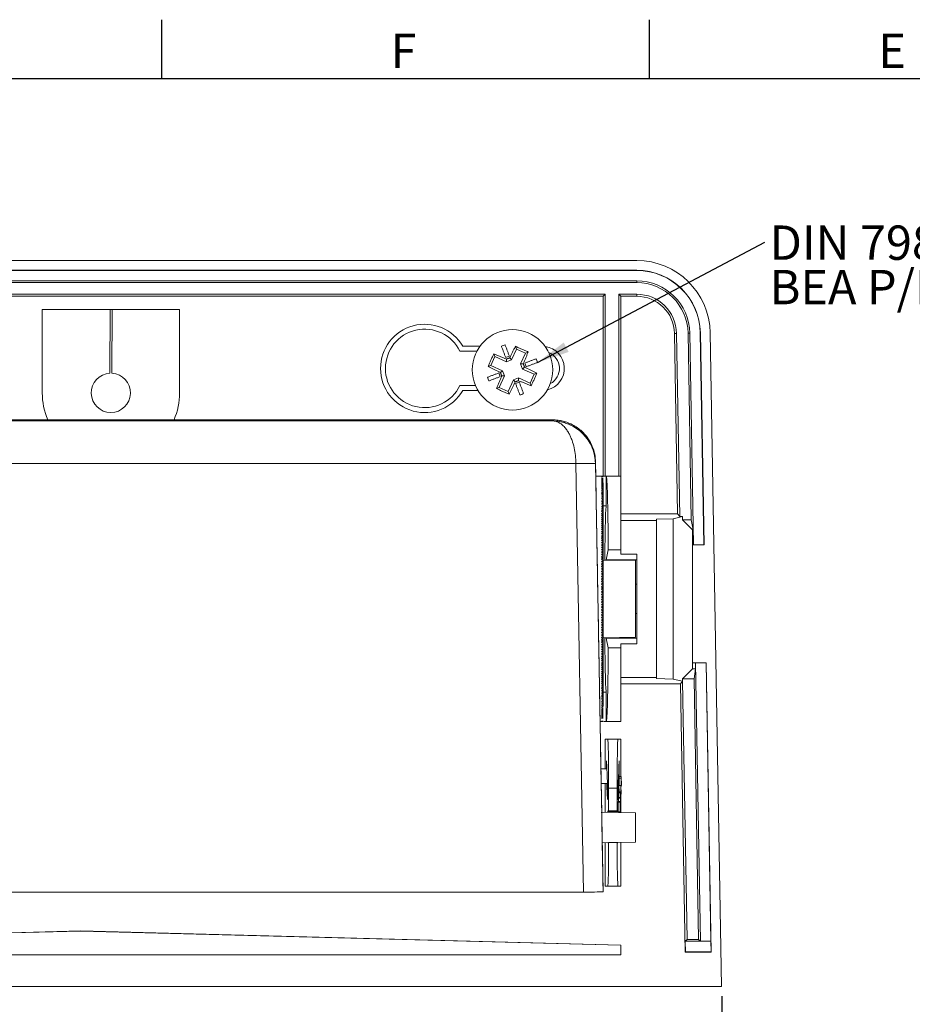
# Model space of a CAD drawing. Units: millimetres. Extents: x 5 to 415, y 6 to 291.
# Drawn here: x 96 to 187, y 190 to 291 of the extents above; entities that cross this region are included whole.
import ezdxf

# ---------------------------------------------------------------- set-up
doc = ezdxf.new("R2010")
doc.units = ezdxf.units.MM
for name, color, linetype in [('COTATION', 1, 'Continuous'), ('NOTES', 5, 'Continuous'), ('PV', 7, 'Continuous')]:
    doc.layers.add(name, color=color, linetype=linetype)
doc.styles.add('SLDTEXTSTYLE0', font='TXT', dxfattribs={"width": 0.75})
doc.styles.add('SLDTEXTSTYLE12', font='TXT', dxfattribs={"width": 0.692308})
doc.styles.add('SLDTEXTSTYLE3', font='TXT', dxfattribs={"width": 0.6875})
doc.dimstyles.new('SLDDIMSTYLE1', dxfattribs={"dimtxt": 3.5, "dimasz": 3.302, "dimexe": 0, "dimexo": 0.0625, "dimgap": 0.875, "dimtad": 2, "dimzin": 4, "dimdsep": 46, "dimtxsty": 'SLDTEXTSTYLE0', "dimsah": 1, "dimcen": 0.09, "dimadec": 0, "dimazin": 0, "dimtfac": 1, "dimtofl": 0, "dimtmove": 0, "dimatfit": 3, "dimfxl": 1, "dimtolj": 1, "dimtzin": 12, "dimarcsym": 0})
doc.dimstyles.new('SLDDIMSTYLE2', dxfattribs={"dimtxt": 3.302, "dimasz": 3.302, "dimexe": 0, "dimexo": 0.0625, "dimgap": 0.8255, "dimtad": 0, "dimtih": 1, "dimtoh": 1, "dimdec": 0, "dimzin": 0, "dimdsep": 46, "dimtxsty": 'Standard', "dimsah": 1, "dimcen": 0.09, "dimadec": 0, "dimazin": 0, "dimtfac": 1, "dimtdec": 0, "dimtofl": 0, "dimtmove": 0, "dimatfit": 3, "dimfxl": 1, "dimtolj": 1, "dimtzin": 0, "dimarcsym": 0})

# ---------------------------------------------------------------- blocks, each defined once
blk = doc.blocks.new('*D3')
at = {"layer": 'COTATION'}
for p, q in [((41.05, 191.2), (41.05, 181.2)), ((167.64, 191.2), (167.64, 181.2)), ((41.05, 182.2), (167.64, 182.2))]:
    blk.add_line(p, q, dxfattribs=at)
for points in [[(41.05, 182.2), (44.35, 181.7), (44.35, 182.71)], [(167.64, 182.2), (164.33, 182.71), (164.33, 181.7)]]:
    blk.add_solid(points, dxfattribs=at)
at = {"layer": 'COTATION', "insert": (101.42, 186.67), "char_height": 3.5, "attachment_point": 1, "style": 'SLDTEXTSTYLE0'}
blk.add_mtext('126.60', dxfattribs=at)
blk = doc.blocks.new('SW_NOTE_1')
at = {"layer": 'NOTES', "color": 0, "char_height": 3.5, "attachment_point": 1}
for s, insert, style in [('DIN 7981 8x1/2" Zinc', (0.5, 1.7), 'SLDTEXTSTYLE3'), ('BEA P/N 41.1657', (0.5, -2.83), 'SLDTEXTSTYLE12')]:
    blk.add_mtext(s, dxfattribs=dict(at, insert=insert, style=style))

msp = doc.modelspace()

# ---------------------------------------------------------------- linework, layer by layer
at = {"color": 7, "linetype": 'Continuous', "lineweight": 15}
for p, q in [((49.715, 266.203), (158.974, 266.203)), ((158.974, 265.203), (49.715, 265.203)), ((158.974, 265.186), (49.715, 265.186)), ((158.974, 265.186), (158.974, 265.203)), ((158.974, 264.127), (49.715, 264.127)), ((158.974, 263.944), (158.974, 264.127)), ((158.974, 263.944), (49.715, 263.944)), ((52.935, 262.763), (155.754, 262.763)), ((53.145, 262.553), (155.545, 262.553)), ((155.754, 262.763), (155.545, 262.553)), ((155.545, 262.553), (155.545, 244.203)), ((155.754, 262.763), (155.754, 244.203)), ((157.135, 244.203), (157.135, 262.763)), ((157.345, 262.553), (157.135, 262.763)), ((157.135, 262.763), (158.974, 262.763)), ((157.345, 244.203), (157.345, 262.553)), ((157.345, 262.553), (158.974, 262.553)), ((158.974, 262.763), (158.974, 262.553)), ((98.345, 261.203), (98.345, 252.703)), ((112.345, 261.203), (98.345, 261.203)), ((105.251, 254.701), (105.271, 261.203)), ((105.471, 261.203), (105.451, 254.701)), ((112.345, 252.703), (112.345, 261.203)), ((163.033, 258.774), (162.824, 258.771)), ((162.824, 258.771), (163.145, 240.372)), ((163.033, 258.774), (163.359, 240.092)), ((164.214, 258.795), (164.397, 258.798)), ((164.546, 239.753), (164.214, 258.795)), ((164.774, 237.203), (164.397, 258.798)), ((165.456, 258.817), (165.473, 258.817)), ((165.833, 237.203), (165.456, 258.817)), ((165.851, 237.203), (165.473, 258.817)), ((166.473, 258.834), (167.636, 192.203)), ((142.981, 257.453), (141.242, 257.453)), ((146.218, 256.079), (146.71, 257.174)), ((146.602, 257.459), (146.71, 257.174)), ((146.71, 257.174), (147.622, 256.764)), ((142.67, 256.951), (140.942, 256.952)), ((144.093, 255.5), (144.503, 256.412)), ((144.397, 256.691), (144.503, 256.412)), ((144.503, 256.412), (145.689, 255.879)), ((145.689, 255.879), (145.697, 256.157)), ((146.218, 256.079), (145.689, 255.879)), ((146.027, 256.282), (146.218, 256.079)), ((147.622, 256.764), (147.13, 255.669)), ((147.907, 256.872), (147.622, 256.764)), ((143.814, 255.394), (144.093, 255.5)), ((145.279, 254.967), (144.093, 255.5)), ((145.076, 254.775), (145.279, 254.967)), ((145.279, 254.967), (145.48, 254.438)), ((147.331, 255.14), (147.13, 255.669)), ((147.13, 255.669), (147.409, 255.661)), ((147.534, 255.332), (147.331, 255.14)), ((147.331, 255.14), (148.516, 254.607)), ((144.946, 253.252), (145.48, 254.438)), ((145.48, 254.438), (145.201, 254.446)), ((146.392, 254.028), (145.858, 252.842)), ((146.392, 254.028), (146.92, 254.228)), ((146.583, 253.825), (146.392, 254.028)), ((146.92, 254.228), (146.912, 253.949)), ((148.106, 253.695), (146.92, 254.228)), ((148.516, 254.607), (148.106, 253.695)), ((148.795, 254.713), (148.516, 254.607)), ((140.941, 253.452), (142.531, 253.451)), ((141.242, 252.953), (142.783, 252.953)), ((144.667, 253.146), (144.946, 253.252)), ((145.858, 252.842), (144.946, 253.252)), ((148.212, 253.416), (148.106, 253.695)), ((145.964, 252.563), (145.858, 252.842)), ((58.31, 249.958), (150.379, 249.958)), ((119.641, 249.95), (126.641, 249.95)), ((119.641, 249.95), (119.641, 249.914)), ((126.641, 249.95), (126.641, 249.914)), ((150.379, 249.958), (150.379, 249.849)), ((150.379, 249.849), (58.31, 249.849)), ((126.641, 249.914), (119.641, 249.914)), ((152.778, 245.503), (55.91, 245.503)), ((153.541, 201.823), (152.778, 245.503)), ((154.778, 245.647), (154.778, 245.513)), ((154.803, 244.229), (154.778, 245.647)), ((155.541, 201.833), (154.778, 245.513)), ((155.469, 244.206), (154.802, 244.229)), ((154.802, 244.229), (155.392, 244.208)), ((155.876, 244.203), (155.51, 244.203)), ((157.345, 244.203), (155.876, 244.203)), ((155.876, 241.203), (155.876, 244.203)), ((157.345, 244.203), (157.345, 236.706)), ((155.548, 243.042), (155.544, 242.813)), ((155.548, 242.929), (155.544, 242.69)), ((155.548, 243.53), (155.545, 243.35)), ((155.548, 243.442), (155.545, 243.253)), ((155.548, 243.35), (155.545, 243.15)), ((155.548, 243.252), (155.545, 243.043)), ((155.548, 243.149), (155.545, 242.93)), ((155.548, 242.293), (155.543, 242.007)), ((155.548, 242.151), (155.543, 241.857)), ((155.548, 242.811), (155.544, 242.563)), ((155.548, 242.689), (155.544, 242.431)), ((155.548, 242.562), (155.544, 242.294)), ((155.548, 242.429), (155.544, 242.153)), ((155.548, 242.005), (155.545, 241.856)), ((155.548, 241.855), (155.545, 241.701)), ((155.548, 241.7), (155.545, 241.542)), ((155.548, 241.54), (155.545, 241.378)), ((155.548, 241.377), (155.545, 241.21)), ((155.548, 241.209), (155.545, 241.038)), ((155.548, 241.037), (155.545, 240.862)), ((155.876, 241.203), (155.548, 241.203)), ((155.548, 240.68), (155.544, 240.498)), ((155.548, 240.496), (155.544, 240.31)), ((155.548, 240.308), (155.544, 240.119)), ((155.548, 240.117), (155.544, 239.923)), ((155.548, 239.921), (155.544, 239.724)), ((155.548, 240.861), (155.545, 240.682)), ((163.145, 240.372), (157.345, 240.372)), ((162.695, 239.883), (163.645, 240.092)), ((163.359, 240.092), (163.145, 240.372)), ((163.359, 240.092), (163.645, 240.092)), ((163.645, 239.753), (163.645, 240.092)), ((155.548, 239.313), (155.543, 239.107)), ((155.548, 239.104), (155.543, 238.895)), ((155.548, 238.891), (155.543, 238.679)), ((155.548, 239.722), (155.544, 239.522)), ((155.548, 239.519), (155.544, 239.316)), ((160.995, 239.699), (157.345, 239.699)), ((160.995, 239.824), (162.695, 239.883)), ((160.995, 239.824), (160.995, 239.699)), ((160.995, 239.699), (160.995, 223.708)), ((162.695, 223.524), (162.695, 239.883)), ((164.659, 238.739), (163.645, 239.753)), ((164.546, 239.753), (163.645, 239.753)), ((164.732, 238.739), (164.546, 239.753)), ((155.548, 238.235), (155.542, 238.014)), ((155.548, 238.011), (155.542, 237.787)), ((155.548, 238.676), (155.543, 238.46)), ((155.548, 238.457), (155.543, 238.239)), ((164.659, 237.203), (164.659, 238.739)), ((164.659, 238.739), (164.732, 238.739)), ((164.759, 237.203), (164.732, 238.739)), ((155.548, 237.32), (155.541, 237.09)), ((155.548, 237.085), (155.541, 236.853)), ((155.548, 237.783), (155.542, 237.557)), ((155.548, 237.553), (155.542, 237.325)), ((164.659, 225.203), (164.659, 237.203)), ((164.759, 237.203), (164.659, 237.203)), ((164.774, 237.203), (164.759, 237.203)), ((164.774, 237.203), (165.833, 237.203)), ((165.851, 237.203), (165.833, 237.203)), ((155.541, 235.923), (155.539, 235.883)), ((155.541, 236.616), (155.54, 236.614)), ((155.541, 236.387), (155.54, 236.372)), ((155.548, 236.848), (155.541, 236.616)), ((155.548, 236.608), (155.541, 236.387)), ((155.548, 236.366), (155.541, 236.156)), ((155.548, 236.122), (155.541, 235.923)), ((155.876, 235.703), (156.076, 236.706)), ((156.076, 236.706), (157.345, 236.706)), ((157.345, 236.706), (157.345, 236.278)), ((157.345, 236.278), (158.995, 236.278)), ((158.995, 227.129), (158.995, 236.278)), ((155.541, 235.214), (155.537, 235.137)), ((155.541, 234.974), (155.537, 234.885)), ((155.541, 235.452), (155.538, 235.387)), ((155.541, 235.689), (155.539, 235.636)), ((155.548, 235.877), (155.541, 235.689)), ((158.845, 235.603), (155.541, 235.661)), ((155.548, 235.629), (155.541, 235.452)), ((155.541, 235.385), (155.541, 235.452)), ((155.548, 235.38), (155.541, 235.214)), ((155.541, 235.093), (155.541, 235.259)), ((155.548, 235.129), (155.541, 234.974)), ((155.541, 234.853), (155.541, 235.007)), ((158.995, 235.703), (155.876, 235.703)), ((158.845, 227.804), (158.845, 235.603)), ((155.541, 234.002), (155.532, 233.866)), ((155.541, 234.247), (155.533, 234.122)), ((155.541, 234.491), (155.535, 234.378)), ((155.541, 234.733), (155.536, 234.632)), ((155.548, 234.876), (155.541, 234.733)), ((155.541, 234.611), (155.541, 234.754)), ((155.548, 234.622), (155.541, 234.491)), ((155.541, 234.368), (155.541, 234.499)), ((155.548, 234.367), (155.541, 234.247)), ((155.541, 234.123), (155.541, 234.243)), ((155.548, 234.111), (155.541, 234.002)), ((155.541, 233.878), (155.541, 233.987)), ((155.541, 233.014), (155.521, 232.838)), ((155.541, 233.262), (155.525, 233.095)), ((155.541, 233.51), (155.528, 233.352)), ((155.541, 233.756), (155.53, 233.61)), ((155.548, 233.853), (155.541, 233.756)), ((155.541, 233.632), (155.541, 233.729)), ((155.548, 233.595), (155.541, 233.51)), ((155.541, 233.342), (155.541, 233.478)), ((155.548, 233.336), (155.541, 233.262)), ((155.541, 230.3), (155.541, 233.262)), ((155.548, 233.076), (155.541, 233.014)), ((158.995, 233.203), (158.845, 233.203)), ((155.541, 232.765), (155.516, 232.593)), ((155.541, 232.516), (155.516, 232.384)), ((155.541, 232.266), (155.516, 232.175)), ((155.541, 232.017), (155.516, 231.966)), ((155.548, 232.815), (155.541, 232.765)), ((155.548, 232.554), (155.541, 232.516)), ((155.548, 232.293), (155.541, 232.266)), ((155.548, 232.031), (155.541, 232.017)), ((155.541, 231.517), (155.516, 231.547)), ((155.541, 231.267), (155.516, 231.338)), ((155.541, 231.017), (155.516, 231.128)), ((155.541, 230.768), (155.516, 230.919)), ((155.548, 231.508), (155.541, 231.517)), ((155.548, 231.246), (155.541, 231.267)), ((155.548, 230.985), (155.541, 231.017)), ((155.541, 230.519), (155.518, 230.698)), ((155.541, 230.27), (155.523, 230.442)), ((155.541, 230.022), (155.526, 230.184)), ((155.541, 229.775), (155.529, 229.927)), ((155.548, 230.723), (155.541, 230.768)), ((155.548, 230.463), (155.541, 230.519)), ((155.548, 230.202), (155.541, 230.27)), ((155.541, 230.065), (155.541, 230.166)), ((155.548, 229.943), (155.541, 230.022)), ((155.541, 229.806), (155.541, 229.928)), ((158.845, 230.203), (158.995, 230.203)), ((155.541, 229.529), (155.531, 229.67)), ((155.541, 229.283), (155.533, 229.414)), ((155.541, 229.039), (155.534, 229.158)), ((155.541, 228.796), (155.535, 228.903)), ((155.548, 229.684), (155.541, 229.775)), ((155.541, 229.548), (155.541, 229.651)), ((155.548, 229.426), (155.541, 229.529)), ((155.541, 229.291), (155.541, 229.405)), ((155.548, 229.169), (155.541, 229.283)), ((155.541, 229.034), (155.541, 229.16)), ((155.548, 228.914), (155.541, 229.039)), ((155.541, 228.779), (155.541, 228.916)), ((155.541, 228.554), (155.536, 228.649)), ((155.541, 228.314), (155.537, 228.397)), ((155.541, 228.075), (155.538, 228.146)), ((155.541, 227.838), (155.538, 227.896)), ((155.548, 228.659), (155.541, 228.796)), ((155.541, 228.525), (155.541, 228.674)), ((155.548, 228.406), (155.541, 228.554)), ((155.541, 228.273), (155.541, 228.433)), ((155.548, 228.154), (155.541, 228.314)), ((155.541, 228.075), (155.541, 228.193)), ((155.548, 227.904), (155.541, 228.075)), ((155.541, 227.838), (155.541, 227.898)), ((155.541, 227.602), (155.539, 227.648)), ((155.541, 227.368), (155.539, 227.402)), ((155.541, 226.906), (155.54, 226.915)), ((155.548, 227.655), (155.541, 227.838)), ((155.541, 227.602), (155.541, 227.65)), ((155.548, 227.408), (155.541, 227.602)), ((155.548, 227.163), (155.541, 227.368)), ((155.548, 226.921), (155.541, 227.136)), ((155.548, 226.68), (155.541, 226.906)), ((155.544, 227.746), (158.845, 227.804)), ((156.076, 226.701), (155.876, 227.703)), ((158.995, 227.703), (155.876, 227.703)), ((158.995, 227.129), (157.345, 227.129)), ((157.345, 227.129), (157.345, 226.701)), ((155.548, 226.441), (155.541, 226.674)), ((155.548, 226.205), (155.541, 226.436)), ((155.548, 225.971), (155.541, 226.2)), ((155.548, 225.74), (155.542, 225.967)), ((157.345, 226.701), (156.076, 226.701)), ((157.345, 226.701), (157.345, 219.203)), ((155.548, 225.511), (155.542, 225.735)), ((155.548, 225.285), (155.542, 225.507)), ((155.548, 225.062), (155.542, 225.281)), ((155.548, 224.841), (155.543, 225.058)), ((164.659, 224.567), (164.659, 225.203)), ((164.968, 225.203), (164.659, 225.203)), ((164.968, 225.203), (164.979, 224.567)), ((164.968, 225.203), (164.984, 225.203)), ((165.479, 196.806), (164.984, 225.203)), ((166.043, 225.203), (164.984, 225.203)), ((166.538, 196.806), (166.043, 225.203)), ((166.043, 225.203), (166.06, 225.203)), ((166.575, 195.703), (166.06, 225.203)), ((155.548, 224.624), (155.543, 224.838)), ((155.548, 224.41), (155.543, 224.621)), ((155.548, 224.199), (155.543, 224.407)), ((155.548, 223.991), (155.543, 224.196)), ((155.548, 223.787), (155.544, 223.988)), ((164.659, 224.567), (163.645, 223.554)), ((164.979, 224.567), (164.659, 224.567)), ((164.829, 223.554), (164.979, 224.567)), ((155.548, 223.389), (155.541, 223.763)), ((155.548, 223.195), (155.541, 223.578)), ((155.548, 223.005), (155.541, 223.384)), ((155.548, 222.819), (155.541, 223.191)), ((155.548, 222.637), (155.541, 223.001)), ((155.548, 223.586), (155.544, 223.784)), ((160.995, 223.708), (157.345, 223.708)), ((157.345, 223.035), (163.447, 223.035)), ((160.995, 223.708), (160.995, 223.583)), ((162.695, 223.524), (160.995, 223.583)), ((163.645, 223.314), (162.695, 223.524)), ((163.447, 223.035), (163.652, 223.314)), ((163.447, 223.035), (163.925, 195.703)), ((163.645, 223.314), (163.645, 223.554)), ((163.645, 223.554), (164.829, 223.554)), ((163.652, 223.314), (163.645, 223.314)), ((163.652, 223.314), (164.112, 196.989)), ((165.293, 196.989), (164.829, 223.554)), ((155.548, 222.459), (155.542, 222.815)), ((155.548, 222.284), (155.542, 222.633)), ((155.548, 222.114), (155.542, 222.455)), ((155.548, 221.949), (155.542, 222.281)), ((155.548, 221.787), (155.542, 222.112)), ((155.548, 221.63), (155.543, 221.946)), ((155.876, 222.203), (155.546, 222.203)), ((155.876, 219.203), (155.876, 222.203)), ((155.548, 221.477), (155.543, 221.785)), ((155.548, 221.185), (155.543, 221.475)), ((155.548, 221.046), (155.543, 221.327)), ((155.548, 220.911), (155.544, 221.183)), ((155.548, 220.782), (155.544, 221.044)), ((155.239, 219.193), (155.469, 219.201)), ((155.324, 214.371), (155.24, 219.193)), ((155.876, 219.203), (155.626, 219.203)), ((157.345, 219.203), (155.876, 219.203)), ((155.745, 217.403), (155.745, 214.371)), ((156.024, 217.403), (155.745, 217.403)), ((157.065, 217.403), (156.024, 217.403)), ((157.065, 217.403), (157.345, 217.403)), ((157.345, 217.403), (157.345, 213.592)), ((155.932, 214.371), (155.324, 214.371)), ((155.401, 209.964), (155.35, 212.871)), ((155.35, 212.871), (156.011, 212.871)), ((155.745, 212.871), (155.745, 209.958)), ((157.194, 213.69), (157.129, 213.69)), ((157.198, 213.592), (157.194, 213.442)), ((157.194, 213.442), (157.202, 212.671)), ((157.194, 213.442), (157.394, 213.442)), ((157.198, 213.592), (157.398, 213.592)), ((157.398, 213.592), (157.394, 213.442)), ((157.394, 213.442), (157.403, 212.576)), ((157.407, 212.726), (157.398, 213.592)), ((156.111, 210.096), (156.111, 212.403)), ((156.978, 212.403), (156.111, 212.403)), ((156.978, 210.096), (156.978, 212.403)), ((157.141, 212.021), (157.136, 211.919)), ((157.136, 211.919), (157.139, 211.458)), ((157.136, 211.919), (157.336, 211.919)), ((157.141, 212.021), (157.341, 212.021)), ((157.168, 212.671), (157.17, 212.021)), ((157.168, 212.671), (157.368, 212.671)), ((157.341, 212.021), (157.336, 211.919)), ((157.336, 211.919), (157.342, 210.979)), ((157.347, 211.082), (157.341, 212.021)), ((157.368, 212.671), (157.371, 211.659)), ((157.379, 211.87), (157.368, 212.671)), ((157.369, 212.576), (157.403, 212.576)), ((157.371, 211.659), (157.379, 211.87)), ((157.403, 212.576), (157.407, 212.726)), ((156.018, 211.219), (156.013, 211.219)), ((157.076, 211.219), (157.071, 211.219)), ((157.079, 211.049), (157.074, 210.996)), ((157.074, 210.996), (157.077, 210.012)), ((157.074, 210.996), (157.274, 210.996)), ((157.079, 211.049), (157.279, 211.049)), ((157.11, 211.458), (157.105, 211.38)), ((157.105, 211.38), (157.107, 211.049)), ((157.105, 211.38), (157.305, 211.38)), ((157.11, 211.458), (157.31, 211.458)), ((157.279, 211.049), (157.274, 210.996)), ((157.274, 210.996), (157.277, 210.012)), ((157.282, 210.064), (157.279, 211.049)), ((157.31, 211.458), (157.305, 211.38)), ((157.305, 211.38), (157.31, 210.414)), ((157.315, 210.492), (157.31, 211.458)), ((157.313, 210.979), (157.342, 210.979)), ((157.342, 210.979), (157.347, 211.082)), ((157.343, 211.659), (157.371, 211.659)), ((157.345, 211.659), (157.345, 211.425)), ((157.345, 211.036), (157.345, 209.93)), ((158.845, 209.904), (155.4, 209.964)), ((156.076, 210.003), (157.013, 210.003)), ((156.978, 210.096), (156.111, 210.096)), ((157.077, 210.012), (157.277, 210.012)), ((157.277, 210.012), (157.282, 210.064)), ((157.281, 210.414), (157.31, 210.414)), ((157.31, 210.414), (157.315, 210.492)), ((158.845, 206.904), (158.845, 209.904)), ((155.454, 206.845), (156.104, 206.856)), ((155.541, 201.975), (155.456, 206.845)), ((155.745, 206.85), (155.745, 202.403)), ((156.111, 206.882), (156.978, 206.882)), ((156.981, 206.871), (158.845, 206.904)), ((157.345, 206.878), (157.345, 202.403)), ((155.523, 202.894), (155.523, 202.914)), ((155.523, 202.914), (155.541, 201.914)), ((155.541, 201.894), (155.523, 202.894)), ((153.541, 201.823), (55.148, 201.823)), ((155.541, 201.914), (155.54, 201.914)), ((155.541, 201.914), (155.541, 201.975)), ((155.541, 201.894), (155.541, 201.833)), ((155.745, 202.403), (156.024, 202.403)), ((157.065, 202.403), (156.024, 202.403)), ((157.345, 202.403), (157.065, 202.403)), ((51.33, 196.52), (102.238, 197.853)), ((51.345, 196.506), (102.238, 197.838)), ((102.238, 197.838), (102.238, 197.853)), ((102.238, 197.853), (157.359, 196.41)), ((102.238, 197.838), (157.345, 196.395)), ((163.929, 196.803), (164.112, 196.989)), ((163.948, 195.727), (163.929, 196.803)), ((166.54, 196.803), (163.929, 196.803)), ((165.293, 196.989), (164.112, 196.989)), ((165.293, 196.989), (165.479, 196.806)), ((166.538, 196.806), (165.479, 196.806)), ((166.538, 196.806), (166.54, 196.803)), ((166.54, 196.803), (166.559, 195.727)), ((157.359, 196.41), (157.345, 196.395)), ((157.345, 196.395), (157.345, 195.418)), ((157.359, 196.41), (157.359, 195.403)), ((157.359, 195.403), (51.33, 195.403)), ((157.345, 195.418), (51.345, 195.418)), ((157.345, 195.418), (157.359, 195.403)), ((163.948, 195.727), (163.925, 195.703)), ((163.925, 195.703), (166.575, 195.703)), ((166.559, 195.727), (163.948, 195.727)), ((166.559, 195.727), (166.575, 195.703)), ((167.636, 192.203), (41.053, 192.203))]:
    msp.add_line(p, q, dxfattribs=at)
at = {"color": 7, "linetype": 'Continuous', "lineweight": 15, "flags": 128}
msp.add_lwpolyline([(119.641, 249.914), (118.862, 249.914), (118.122, 249.915), (117.458, 249.918), (116.904, 249.921), (116.487, 249.924), (116.228, 249.928), (116.141, 249.932), (116.228, 249.936), (116.487, 249.94), (116.904, 249.943), (117.458, 249.946), (118.122, 249.948), (118.862, 249.95), (119.641, 249.95)], dxfattribs=at)
at = {"color": 7, "linetype": 'Continuous', "lineweight": 15}
msp.add_circle((146.305, 255.053), 4.1, dxfattribs=at)
for centre, radius, start, end in [((158.974, 258.703), 7.5, 1, 90), ((158.974, 258.703), 6.5, 1, 90), ((158.974, 258.703), 6.483, 1, 90), ((158.974, 258.703), 5.424, 1, 90), ((158.974, 258.703), 5.241, 1, 90), ((158.974, 258.703), 4.059, 1, 90), ((158.974, 258.703), 3.85, 1, 90), ((137.345, 255.203), 4.5, 30, 330), ((137.345, 255.203), 4, 25.915, 334.02604), ((146.305, 255.053), 2.669, 106.48903, 115.08319), ((149.345, 255.203), 2.25, 283.27501, 82.37483), ((146.305, 255.053), 1.429, 102.74088, 118.83134), ((146.305, 255.053), 2.669, 16.48903, 25.08319), ((149.345, 255.197), 1.75, 297.61689, 67.80073), ((146.305, 255.053), 1.429, 12.74088, 28.83134), ((105.345, 252.703), 2, 92.68957, 86.9576), ((146.305, 255.053), 2.669, 196.48903, 205.08319), ((146.305, 255.053), 1.429, 192.74088, 208.83134), ((146.305, 255.053), 1.429, 282.74088, 298.83134), ((105.345, 252.703), 7, 180, 203.09252), ((105.345, 252.703), 7, 336.90748, 0), ((146.305, 255.053), 2.669, 286.48903, 295.08319), ((104.344, -202.78), 452.723, 89.24063, 90.75937), ((127.515, 81.085), 168.868, 89.10923, 90.29679), ((104.344, 702.586), 452.722, 269.24063, 270.75937), ((127.516, 418.676), 168.764, 269.70284, 270.89114), ((150.334, 245.403), 4.446, 0.54074, 89.41659), ((153.99, 204.736), 40.785, 88.89217, 91.70172)]:
    msp.add_arc(centre, radius, start, end, dxfattribs=at)
for centre, major_axis, ratio, start_param, end_param in [((155.02, 231.711), (-0.219, 12.518), 0.0000905, 0.0051819, 3.1467746), ((154.77, 231.706), (14.928, -0.218), 0.838308, 1.5312513, 1.5414354), ((154.77, 231.69), (14.901, 1.093), 0.8367406, 1.4576614, 1.4678455), ((154.77, 231.717), (14.901, -1.093), 0.8367406, 1.5801797, 1.5904892), ((154.77, 231.679), (14.841, 1.939), 0.8331474, 1.4105589, 1.4207724), ((154.77, 231.728), (14.841, -1.939), 0.8331474, 1.6272528, 1.6375623), ((154.77, 231.668), (14.756, 2.735), 0.8276861, 1.3667385, 1.376952), ((154.77, 231.739), (14.756, -2.735), 0.8276861, 1.6710731, 1.6813827), ((154.77, 231.657), (14.655, 3.471), 0.8205705, 1.3270136, 1.3372271), ((154.77, 231.793), (14.233, -5.773), 0.7802556, 1.825347, 1.8356566), ((154.77, 231.603), (14.146, 6.209), 0.7682419, 1.1937438, 1.2039573), ((154.77, 231.804), (14.146, -6.209), 0.7682419, 1.8440679, 1.8543774), ((154.77, 231.592), (14.071, 6.601), 0.7557713, 1.1782092, 1.1884227), ((154.77, 231.814), (14.071, -6.601), 0.7557713, 1.8596025, 1.869912), ((155.876, 231.703), (0, 12.5), 0.0174551, 5.1240999, 6.2831853), ((154.77, 231.582), (14.006, 6.956), 0.7429561, 1.1654667, 1.1756802), ((154.77, 231.825), (14.006, -6.956), 0.7429561, 1.8723449, 1.8826545), ((154.77, 231.571), (13.952, 7.278), 0.7298874, 1.155158, 1.1653715), ((154.77, 231.836), (13.952, -7.278), 0.7298874, 1.8826537, 1.8929632), ((154.77, 231.561), (13.908, 7.572), 0.7166383, 1.1469653, 1.1571788), ((154.77, 231.846), (13.908, -7.572), 0.7166383, 1.8908463, 1.9011559), ((154.77, 231.55), (13.873, 7.841), 0.7032677, 1.140612, 1.1508255), ((154.77, 231.857), (13.873, -7.841), 0.7032677, 1.8971996, 1.9075092), ((154.77, 231.54), (13.847, 8.09), 0.6898228, 1.1358592, 1.1460727), ((154.77, 231.867), (13.847, -8.09), 0.6898228, 1.9019524, 1.912262), ((154.77, 231.529), (13.828, 8.319), 0.6763412, 1.132502, 1.1427155), ((154.77, 231.877), (13.828, -8.319), 0.6763412, 1.9053097, 1.9156192), ((154.77, 231.519), (13.816, 8.533), 0.6628529, 1.1303648, 1.1405783), ((154.77, 231.888), (13.816, -8.533), 0.6628529, 1.9074469, 1.9177564), ((154.77, 231.509), (13.81, 8.733), 0.6493819, 1.1292973, 1.1395108), ((154.77, 231.898), (13.81, -8.733), 0.6493819, 1.9085143, 1.9188239), ((154.77, 231.499), (13.809, 8.92), 0.6359473, 1.1291711, 1.1393846), ((154.77, 231.908), (13.809, -8.92), 0.6359473, 1.9086406, 1.9189501), ((154.77, 231.489), (13.813, 9.096), 0.6225642, 1.1298755, 1.1400891), ((154.77, 231.918), (13.813, -9.096), 0.6225642, 1.9079361, 1.9182456), ((154.77, 231.479), (13.821, 9.263), 0.6092443, 1.1313158, 1.1415293), ((154.77, 231.928), (13.821, -9.263), 0.6092443, 1.9064958, 1.9168054), ((154.77, 231.469), (13.833, 9.42), 0.5959969, 1.13341, 1.1436235), ((154.77, 231.938), (13.833, -9.42), 0.5959969, 1.9044017, 1.9147112), ((154.77, 231.46), (13.848, 9.569), 0.5828292, 1.1360871, 1.1463006), ((154.77, 231.947), (13.848, -9.569), 0.5828292, 1.9017246, 1.9120341), ((154.77, 231.45), (13.866, 9.711), 0.5697466, 1.1392856, 1.1494991), ((154.77, 231.957), (13.866, -9.711), 0.5697466, 1.898526, 1.9088356), ((154.77, 231.44), (13.886, 9.846), 0.556753, 1.142952, 1.1531655), ((154.77, 231.966), (13.886, -9.846), 0.556753, 1.8948597, 1.9051692), ((154.77, 231.431), (13.908, 9.975), 0.5438513, 1.1470393, 1.1572528), ((154.77, 231.976), (13.908, -9.975), 0.5438513, 1.8907723, 1.9010819), ((154.77, 231.422), (13.932, 10.099), 0.5310432, 1.1515065, 1.16172), ((154.77, 231.985), (13.932, -10.099), 0.5310432, 1.8863051, 1.8966147), ((154.77, 231.413), (13.958, 10.217), 0.51833, 1.1563174, 1.1665309), ((154.77, 231.994), (13.958, -10.217), 0.51833, 1.8814942, 1.8918038), ((154.77, 231.404), (13.985, 10.331), 0.505712, 1.1614401, 1.1716536), ((154.77, 232.003), (13.985, -10.331), 0.505712, 1.8763715, 1.8866811), ((154.77, 231.395), (14.013, 10.44), 0.4931892, 1.1668463, 1.1770599), ((154.77, 232.012), (14.013, -10.44), 0.4931892, 1.8709653, 1.8812748), ((154.77, 231.386), (14.042, 10.544), 0.4807609, 1.172511, 1.1827245), ((154.77, 232.021), (14.042, -10.544), 0.4807609, 1.8653006, 1.8756102), ((154.77, 231.378), (14.072, 10.645), 0.4684263, 1.1784117, 1.1886253), ((154.77, 232.029), (14.072, -10.645), 0.4684263, 1.8593999, 1.8697095), ((154.77, 231.369), (14.102, 10.741), 0.4561842, 1.1845285, 1.194742), ((154.77, 232.038), (14.102, -10.741), 0.4561842, 1.8532831, 1.8635927), ((154.77, 231.361), (14.133, 10.835), 0.4440332, 1.1908435, 1.201057), ((154.77, 232.046), (14.133, -10.835), 0.4440332, 1.8469681, 1.8572777), ((154.77, 231.353), (14.164, 10.924), 0.4319715, 1.1973405, 1.207554), ((154.77, 232.054), (14.164, -10.924), 0.4319715, 1.8404711, 1.8507807), ((155.876, 231.703), (0, 9.5), 0.0174551, 0, 1.1414773), ((154.77, 231.345), (14.195, 11.011), 0.4199975, 1.2040051, 1.2142186), ((154.77, 232.062), (14.195, -11.011), 0.4199975, 1.8338065, 1.8441161), ((154.77, 231.337), (14.226, 11.094), 0.4081091, 1.2108241, 1.2210377), ((154.77, 232.07), (14.226, -11.094), 0.4081091, 1.8269875, 1.837297), ((154.77, 231.329), (14.257, 11.174), 0.3963042, 1.2177858, 1.2279993), ((154.77, 232.078), (14.257, -11.174), 0.3963042, 1.8200258, 1.8303354), ((154.77, 231.322), (14.288, 11.252), 0.3845809, 1.2248793, 1.2350928), ((154.77, 232.085), (14.288, -11.252), 0.3845809, 1.8129324, 1.8232419), ((154.77, 231.314), (14.319, 11.326), 0.3729367, 1.2320948, 1.2423083), ((154.77, 232.093), (14.319, -11.326), 0.3729367, 1.8057168, 1.8160264), ((154.77, 231.307), (14.35, 11.398), 0.3613696, 1.2394234, 1.2496369), ((154.77, 232.1), (14.35, -11.398), 0.3613696, 1.7983882, 1.8086978), ((154.77, 231.3), (14.38, 11.467), 0.3498772, 1.2468569, 1.2570704), ((154.77, 232.107), (14.38, -11.467), 0.3498772, 1.7909547, 1.8012643), ((154.77, 231.293), (14.41, 11.534), 0.3384572, 1.2543878, 1.2646013), ((154.77, 232.114), (14.41, -11.534), 0.3384572, 1.7834238, 1.7937334), ((154.77, 231.287), (14.439, 11.598), 0.3271072, 1.2620093, 1.2722228), ((154.77, 232.12), (14.439, -11.598), 0.3271072, 1.7758023, 1.7861119), ((154.77, 231.28), (14.468, 11.66), 0.3158248, 1.269715, 1.2799285), ((154.77, 232.127), (14.468, -11.66), 0.3158248, 1.7680966, 1.7784062), ((154.77, 231.274), (14.496, 11.719), 0.3046078, 1.2774991, 1.2877126), ((154.77, 232.133), (14.496, -11.719), 0.3046078, 1.7603125, 1.7706221), ((154.77, 231.268), (14.524, 11.776), 0.2934538, 1.2853562, 1.2955697), ((154.77, 232.139), (14.524, -11.776), 0.2934538, 1.7524555, 1.762765), ((154.77, 231.262), (14.55, 11.831), 0.2823603, 1.2932812, 1.3034947), ((154.77, 232.145), (14.55, -11.831), 0.2823603, 1.7445304, 1.75484), ((154.77, 231.256), (14.577, 11.883), 0.2713251, 1.3012696, 1.3114831), ((154.77, 232.151), (14.577, -11.883), 0.2713251, 1.7365421, 1.7468516), ((154.77, 231.251), (14.602, 11.933), 0.2603457, 1.309317, 1.3195305), ((154.77, 232.156), (14.602, -11.933), 0.2603457, 1.7284947, 1.7388042), ((154.77, 231.245), (14.627, 11.981), 0.24942, 1.3174194, 1.3276329), ((154.77, 232.162), (14.627, -11.981), 0.24942, 1.7203923, 1.7307018), ((154.77, 231.24), (14.651, 12.027), 0.2385454, 1.325573, 1.3357865), ((154.77, 232.167), (14.651, -12.027), 0.2385454, 1.7122386, 1.7225482), ((154.77, 231.235), (14.674, 12.071), 0.2277198, 1.3337744, 1.3439879), ((154.77, 232.172), (14.674, -12.071), 0.2277198, 1.7040373, 1.7143468), ((154.77, 231.231), (14.696, 12.112), 0.2169408, 1.3420202, 1.3522337), ((154.77, 232.176), (14.696, -12.112), 0.2169408, 1.6957915, 1.706101), ((154.77, 231.226), (14.717, 12.152), 0.2062062, 1.3503073, 1.3605208), ((154.77, 232.181), (14.717, -12.152), 0.2062062, 1.6875044, 1.6978139), ((154.77, 231.222), (14.738, 12.189), 0.1955136, 1.3586328, 1.3688463), ((154.77, 232.185), (14.738, -12.189), 0.1955136, 1.6791789, 1.6894884), ((154.77, 231.218), (14.757, 12.225), 0.1848609, 1.3669939, 1.3772074), ((154.77, 232.189), (14.757, -12.225), 0.1848609, 1.6708177, 1.6811273), ((154.77, 231.214), (14.775, 12.258), 0.1742458, 1.3753881, 1.3856016), ((154.77, 232.193), (14.775, -12.258), 0.1742458, 1.6624236, 1.6727331), ((154.77, 231.21), (14.793, 12.29), 0.1636661, 1.3838128, 1.3940263), ((154.77, 232.197), (14.793, -12.29), 0.1636661, 1.6539989, 1.6643084), ((154.77, 231.207), (14.809, 12.319), 0.1531196, 1.3922657, 1.4024792), ((154.77, 232.2), (14.809, -12.319), 0.1531196, 1.645546, 1.6558555), ((154.77, 231.204), (14.825, 12.346), 0.1426041, 1.4007445, 1.410958), ((154.77, 232.203), (14.825, -12.346), 0.1426041, 1.6370672, 1.6473767), ((154.77, 231.201), (14.839, 12.372), 0.1321175, 1.4092471, 1.4194606), ((154.77, 232.206), (14.839, -12.372), 0.1321175, 1.6285646, 1.6388741), ((155.876, 231.703), (0, 4), 0.0174551, 0, 0.1551587), ((154.77, 231.198), (14.853, 12.395), 0.1216575, 1.4177714, 1.4279849), ((154.77, 232.209), (14.853, -12.395), 0.1216575, 1.6200403, 1.6303498), ((154.77, 231.195), (14.865, 12.417), 0.1112221, 1.4263154, 1.4365289), ((154.77, 232.212), (14.865, -12.417), 0.1112221, 1.6114962, 1.6218058), ((154.77, 231.193), (14.876, 12.436), 0.1008091, 1.4348773, 1.4450908), ((154.77, 232.214), (14.876, -12.436), 0.1008091, 1.6029343, 1.6132439), ((154.77, 231.191), (14.886, 12.454), 0.0904164, 1.4434552, 1.4536687), ((154.77, 232.216), (14.886, -12.454), 0.0904164, 1.5943565, 1.604666), ((154.77, 231.189), (14.896, 12.47), 0.0800419, 1.4520472, 1.4622607), ((154.77, 232.218), (14.896, -12.47), 0.0800419, 1.5857644, 1.596074), ((154.77, 231.187), (14.904, 12.484), 0.0696835, 1.4606517, 1.4708652), ((154.77, 232.22), (14.904, -12.484), 0.0696835, 1.5771599, 1.5874695), ((154.77, 231.186), (14.911, 12.495), 0.059339, 1.469267, 1.4794805), ((154.77, 232.221), (14.911, -12.495), 0.059339, 1.5685446, 1.5788542), ((154.77, 231.185), (14.916, 12.505), 0.0490065, 1.4778914, 1.4881049), ((154.77, 232.222), (14.916, -12.505), 0.0490065, 1.5599203, 1.5702298), ((154.77, 231.184), (14.921, 12.514), 0.0386838, 1.4865232, 1.4967368), ((154.77, 232.223), (14.921, -12.514), 0.0386838, 1.5512884, 1.561598), ((154.77, 231.183), (14.925, 12.52), 0.0283688, 1.495161, 1.5053745), ((154.77, 232.224), (14.925, -12.52), 0.0283688, 1.5426507, 1.5529602), ((154.77, 231.182), (14.927, 12.524), 0.0180596, 1.503803, 1.5140165), ((154.77, 232.224), (14.927, -12.524), 0.0180596, 1.5340086, 1.5443182), ((154.77, 231.182), (14.929, 12.526), 0.0077539, 1.5124478, 1.5226613), ((154.77, 232.225), (14.929, -12.526), 0.0077539, 1.5254487, 1.5356734), ((154.77, 231.182), (14.929, 12.527), 0.0025502, 4.7518781, 4.7620906), ((154.77, 232.225), (14.929, -12.527), 0.0025502, 4.7561578, 4.7663419), ((154.77, 231.182), (14.928, 12.525), 0.0128548, 4.7432326, 4.7534167), ((154.77, 232.225), (14.928, -12.525), 0.0128548, 4.7648033, 4.7751129), ((154.77, 231.183), (14.926, 12.522), 0.023162, 4.734589, 4.7448025), ((154.77, 232.224), (14.926, -12.522), 0.023162, 4.7734469, 4.7837565), ((154.77, 231.183), (14.923, 12.517), 0.0334738, 4.7259489, 4.7361624), ((154.77, 232.224), (14.923, -12.517), 0.0334738, 4.782087, 4.7923966), ((154.77, 231.184), (14.919, 12.51), 0.0437923, 4.7173139, 4.7275274), ((154.77, 232.223), (14.919, -12.51), 0.0437923, 4.7907221, 4.8010316), ((154.77, 231.185), (14.914, 12.501), 0.0541196, 4.7086855, 4.718899), ((154.77, 232.222), (14.914, -12.501), 0.0541196, 4.7993504, 4.80966), ((154.77, 231.187), (14.907, 12.49), 0.0644578, 4.7000654, 4.7102789), ((154.77, 232.22), (14.907, -12.49), 0.0644578, 4.8079705, 4.8182801), ((154.77, 231.188), (14.9, 12.477), 0.0748089, 4.6914553, 4.7016688), ((154.77, 232.219), (14.9, -12.477), 0.0748089, 4.8165807, 4.8268902), ((154.77, 231.19), (14.891, 12.462), 0.085175, 4.6828567, 4.6930702), ((154.77, 232.217), (14.891, -12.462), 0.085175, 4.8251792, 4.8354888), ((154.77, 231.192), (14.882, 12.446), 0.0955583, 4.6742714, 4.684485), ((154.77, 232.215), (14.882, -12.446), 0.0955583, 4.8337645, 4.844074), ((154.77, 231.194), (14.871, 12.427), 0.1059608, 4.6657013, 4.6759148), ((154.77, 232.213), (14.871, -12.427), 0.1059608, 4.8423346, 4.8526442), ((154.77, 231.197), (14.859, 12.406), 0.1163846, 4.657148, 4.6673615), ((154.77, 232.21), (14.859, -12.406), 0.1163846, 4.8508879, 4.8611975), ((154.77, 231.199), (14.846, 12.384), 0.1268319, 4.6486135, 4.658827), ((154.77, 232.208), (14.846, -12.384), 0.1268319, 4.8594224, 4.869732), ((154.77, 231.202), (14.832, 12.359), 0.1373048, 4.6400997, 4.6503132), ((154.77, 232.205), (14.832, -12.359), 0.1373048, 4.8679363, 4.8782458), ((154.77, 231.205), (14.817, 12.333), 0.1478054, 4.6316086, 4.6418221), ((154.77, 232.202), (14.817, -12.333), 0.1478054, 4.8764273, 4.8867369), ((154.77, 231.208), (14.801, 12.305), 0.158336, 4.6231423, 4.6333558), ((154.77, 232.198), (14.801, -12.305), 0.158336, 4.8848936, 4.8952031), ((154.77, 231.212), (14.784, 12.274), 0.1688986, 4.6147031, 4.6249166), ((154.77, 232.195), (14.784, -12.274), 0.1688986, 4.8933328, 4.9036424), ((154.77, 231.216), (14.766, 12.242), 0.1794956, 4.6062932, 4.6165067), ((154.77, 232.191), (14.766, -12.242), 0.1794956, 4.9017427, 4.9120523), ((154.77, 231.22), (14.747, 12.208), 0.190129, 4.5979151, 4.6081286), ((154.77, 232.187), (14.747, -12.208), 0.190129, 4.9101208, 4.9204304), ((154.77, 231.224), (14.728, 12.171), 0.2008012, 4.5895712, 4.5997848), ((155.876, 231.703), (0, 9.5), 0.0174551, 2.0001154, 3.1415927), ((155.876, 231.703), (0, 4), 0.0174551, 2.9864339, 3.1415927), ((154.77, 232.183), (14.728, -12.171), 0.2008012, 4.9184647, 4.9287742), ((154.77, 231.228), (14.707, 12.133), 0.2115143, 4.5812644, 4.5914779), ((154.77, 232.179), (14.707, -12.133), 0.2115143, 4.9267715, 4.9370811), ((154.77, 231.233), (14.685, 12.092), 0.2222706, 4.5729974, 4.5832109), ((154.77, 232.174), (14.685, -12.092), 0.2222706, 4.9350386, 4.9453481), ((154.77, 231.238), (14.662, 12.049), 0.2330724, 4.5647732, 4.5749867), ((154.77, 232.169), (14.662, -12.049), 0.2330724, 4.9432628, 4.9535723), ((154.77, 231.243), (14.639, 12.005), 0.2439219, 4.556595, 4.5668085), ((154.77, 232.164), (14.639, -12.005), 0.2439219, 4.9514409, 4.9617505), ((155.876, 231.703), (0, 12.5), 0.0174551, 3.1415927, 4.300678), ((154.77, 231.248), (14.615, 11.958), 0.2548216, 4.5484663, 4.5586798), ((154.77, 232.159), (14.615, -11.958), 0.2548216, 4.9595697, 4.9698792), ((154.77, 231.253), (14.59, 11.909), 0.2657736, 4.5403906, 4.5506041), ((154.77, 232.154), (14.59, -11.909), 0.2657736, 4.9676453, 4.9779549), ((154.77, 231.259), (14.564, 11.858), 0.2767803, 4.5323719, 4.5425854), ((154.77, 232.148), (14.564, -11.858), 0.2767803, 4.975664, 4.9859736), ((154.77, 231.265), (14.537, 11.804), 0.287844, 4.5244143, 4.5346278), ((154.77, 232.142), (14.537, -11.804), 0.287844, 4.9836216, 4.9939312), ((154.77, 231.271), (14.51, 11.748), 0.2989672, 4.5165223, 4.5267358), ((154.77, 232.136), (14.51, -11.748), 0.2989672, 4.9915136, 5.0018231), ((154.77, 231.277), (14.482, 11.69), 0.3101521, 4.5087007, 4.5189142), ((154.77, 232.13), (14.482, -11.69), 0.3101521, 4.9993352, 5.0096447), ((154.77, 231.283), (14.453, 11.63), 0.3214011, 4.5009548, 4.5111683), ((154.77, 232.124), (14.453, -11.63), 0.3214011, 5.0070812, 5.0173907), ((154.77, 231.29), (14.424, 11.567), 0.3327167, 4.49329, 4.5035035), ((154.77, 232.117), (14.424, -11.567), 0.3327167, 5.0147459, 5.0250555), ((154.77, 231.297), (14.395, 11.501), 0.344101, 4.4857125, 4.495926), ((154.77, 232.11), (14.395, -11.501), 0.344101, 5.0223234, 5.032633), ((154.77, 231.303), (14.365, 11.433), 0.3555566, 4.4782289, 4.4884424), ((154.77, 232.103), (14.365, -11.433), 0.3555566, 5.029807, 5.0401166), ((154.77, 231.311), (14.334, 11.363), 0.3670857, 4.4708463, 4.4810598), ((154.77, 232.096), (14.334, -11.363), 0.3670857, 5.0371896, 5.0474991), ((154.77, 231.318), (14.304, 11.29), 0.3786907, 4.4635726, 4.4737862), ((154.77, 232.089), (14.304, -11.29), 0.3786907, 5.0444633, 5.0547728), ((154.77, 231.325), (14.273, 11.214), 0.3903737, 4.4564164, 4.4666299), ((154.77, 232.082), (14.273, -11.214), 0.3903737, 5.0516195, 5.0619291), ((154.77, 231.333), (14.242, 11.135), 0.4021372, 4.4493869, 4.4596004), ((154.77, 232.074), (14.242, -11.135), 0.4021372, 5.0586491, 5.0689586), ((154.77, 231.341), (14.21, 11.053), 0.4139831, 4.4424944, 4.4527079), ((154.77, 232.066), (14.21, -11.053), 0.4139831, 5.0655415, 5.0758511), ((154.77, 231.349), (14.179, 10.968), 0.4259137, 4.4357502, 4.4459637), ((154.77, 232.058), (14.179, -10.968), 0.4259137, 5.0722857, 5.0825952), ((154.77, 231.357), (14.148, 10.88), 0.4379309, 4.4291669, 4.4393804), ((154.77, 232.05), (14.148, -10.88), 0.4379309, 5.078869, 5.0891786), ((154.77, 231.365), (14.117, 10.789), 0.4500365, 4.4227581, 4.4329716), ((154.77, 232.042), (14.117, -10.789), 0.4500365, 5.0852778, 5.0955874), ((154.77, 231.373), (14.087, 10.694), 0.4622325, 4.4165391, 4.4267526), ((154.77, 232.034), (14.087, -10.694), 0.4622325, 5.0914968, 5.1018064), ((154.77, 231.382), (14.057, 10.595), 0.4745202, 4.4105269, 4.4207404), ((154.77, 232.025), (14.057, -10.595), 0.4745202, 5.097509, 5.1078186), ((154.77, 231.39), (14.028, 10.493), 0.486901, 4.4047403, 4.4149539), ((154.77, 232.016), (14.028, -10.493), 0.486901, 5.1032956, 5.1136051), ((154.77, 231.399), (13.999, 10.386), 0.499376, 4.3992006, 4.4094142), ((154.77, 232.008), (13.999, -10.386), 0.499376, 5.1088353, 5.1191448), ((154.77, 231.408), (13.972, 10.275), 0.5119459, 4.3939314, 4.4041449), ((154.77, 231.999), (13.972, -10.275), 0.5119459, 5.1141045, 5.124414), ((154.77, 231.417), (13.945, 10.159), 0.524611, 4.3889593, 4.3991728), ((154.77, 231.99), (13.945, -10.159), 0.524611, 5.1190766, 5.1293862), ((154.77, 231.426), (13.92, 10.039), 0.5373713, 4.3843143, 4.3945278), ((154.77, 231.981), (13.92, -10.039), 0.5373713, 5.1237216, 5.1340312), ((154.77, 231.436), (13.897, 9.912), 0.5502258, 4.3800303, 4.3902438), ((154.77, 231.971), (13.897, -9.912), 0.5502258, 5.1280056, 5.1383151), ((154.77, 231.445), (13.876, 9.78), 0.5631733, 4.3761459, 4.3863594), ((154.77, 231.962), (13.876, -9.78), 0.5631733, 5.13189, 5.1421996), ((154.77, 231.455), (13.857, 9.642), 0.5762114, 4.3727048, 4.3829184), ((154.77, 231.952), (13.857, -9.642), 0.5762114, 5.1353311, 5.1456406), ((154.77, 231.464), (13.84, 9.496), 0.5893368, 4.3697572, 4.3799708), ((154.77, 231.943), (13.84, -9.496), 0.5893368, 5.1382787, 5.1485882), ((154.77, 231.474), (13.827, 9.343), 0.6025447, 4.3673605, 4.377574), ((154.77, 231.933), (13.827, -9.343), 0.6025447, 5.1406755, 5.150985), ((154.77, 231.484), (13.817, 9.182), 0.6158289, 4.3655805, 4.375794), ((154.77, 231.923), (13.817, -9.182), 0.6158289, 5.1424554, 5.152765), ((154.77, 231.494), (13.811, 9.011), 0.6291814, 4.3644934, 4.3747069), ((154.77, 231.913), (13.811, -9.011), 0.6291814, 5.1435425, 5.1538521), ((154.77, 231.504), (13.809, 8.829), 0.6425917, 4.3641874, 4.3744009), ((154.77, 231.903), (13.809, -8.829), 0.6425917, 5.1438485, 5.1541581), ((154.77, 231.514), (13.812, 8.636), 0.6560464, 4.3647646, 4.3749781), ((154.77, 231.893), (13.812, -8.636), 0.6560464, 5.1432713, 5.1535808), ((154.77, 231.524), (13.821, 8.429), 0.6695286, 4.3663443, 4.3765578), ((154.77, 231.883), (13.821, -8.429), 0.6695286, 5.1416917, 5.1520012), ((154.77, 231.535), (13.836, 8.208), 0.683017, 4.3690651, 4.3792786), ((154.77, 231.872), (13.836, -8.208), 0.683017, 5.1389708, 5.1492803), ((154.77, 231.545), (13.859, 7.969), 0.6964846, 4.3730895, 4.383303), ((154.77, 231.862), (13.859, -7.969), 0.6964846, 5.1349464, 5.145256), ((154.77, 231.555), (13.889, 7.711), 0.709898, 4.3786069, 4.3888204), ((154.77, 231.852), (13.889, -7.711), 0.709898, 5.1294291, 5.1397386), ((154.77, 231.566), (13.928, 7.43), 0.723215, 4.3858385, 4.396052), ((154.77, 231.841), (13.928, -7.43), 0.723215, 5.1221974, 5.132507), ((154.77, 231.576), (13.977, 7.122), 0.736383, 4.3950415, 4.405255), ((154.77, 231.83), (13.977, -7.122), 0.736383, 5.1129944, 5.123304), ((154.77, 231.587), (14.037, 6.785), 0.7493364, 4.4065126, 4.4167261), ((154.77, 231.744), (14.707, -3.115), 0.8242846, 4.9268418, 4.9371513), ((154.77, 231.673), (14.801, 2.348), 0.8306104, 4.6230231, 4.6332366), ((154.77, 231.733), (14.801, -2.348), 0.8306104, 4.8850128, 4.8953224), ((154.77, 231.684), (14.875, 1.525), 0.835171, 4.6685871, 4.6788007), ((154.77, 231.723), (14.875, -1.525), 0.835171, 4.8394488, 4.8497583), ((154.77, 231.695), (14.919, 0.663), 0.8377765, 4.7168228, 4.7270363), ((154.77, 231.712), (14.919, -0.663), 0.8377765, 4.7912131, 4.8014378), ((154.77, 231.706), (14.928, -0.218), 0.838308, 4.7714645, 4.7764985), ((156.024, 212.403), (0, 5), 0.0174551, 4.712389, 6.2831853), ((157.065, 212.403), (0, 5), 0.0174551, 0, 1.5707963), ((155.902, 214.383), (0, 0.8), 0.0174551, 5.7595865, 7.8684841), ((156.076, 231.703), (0, 19.2), 0.0174551, 2.6179939, 2.9670597), ((157.013, 231.703), (0, 19.2), 0.0174551, 3.3161256, 3.6651914), ((157.187, 214.383), (0, 0.8), 0.0174551, 3.6651914, 6.8067841), ((155.337, 213.621), (-0.013, 0.75), 0.0000905, 0.0051823, 3.1467745), ((156.076, 231.703), (0, 20.8), 0.0174551, 2.7030912, 2.9670597), ((156.016, 212.007), (0, 0.8), 0.0174551, 2.9670597, 6.1086524), ((157.074, 212.007), (0, 0.8), 0.0174551, 0.1745329, 3.3161256), ((157.013, 231.703), (0, 20.8), 0.0174551, 3.3161256, 3.6651914), ((155.427, 208.404), (-0.027, 1.56), 0.0000905, 0.005182, 3.1467742), ((156.041, 208.492), (0, 1.6), 0.0174551, 6.1959188, 6.7032992), ((156.076, 231.703), (0, 21.7), 0.0174551, 3.0543262, 3.2338895), ((157.013, 231.703), (0, 21.7), 0.0174551, 3.0492958, 3.2288591), ((157.048, 208.492), (0, 1.6), 0.0174551, 5.8362928, 6.3704518), ((156.024, 207.403), (0, 5), 0.0174551, 3.1415927, 4.6078521), ((156.076, 231.703), (0, 24.9), 0.0174551, 3.0771883, 3.2209009), ((157.065, 207.403), (0, 5), 0.0174551, 1.6753332, 3.1415927), ((157.013, 231.703), (0, 24.9), 0.0174551, 3.0622844, 3.21607), ((153.54, 201.833), (2, 0), 0.0051835, 4.7126936, 6.2831853)]:
    msp.add_ellipse(centre, major_axis=major_axis, ratio=ratio, start_param=start_param, end_param=end_param, dxfattribs=at)
for points in [[(145.173, 257.471), (145.616, 256.305)], [(145.99, 256.447), (145.547, 257.613)], [(146.027, 256.282), (146.602, 257.459)], [(146.602, 257.459), (147.907, 256.872)], [(143.814, 255.394), (144.397, 256.691)], [(144.397, 256.691), (145.697, 256.157)], [(145.697, 256.157), (146.027, 256.282)], [(147.907, 256.872), (147.409, 255.661)], [(148.722, 256.185), (147.557, 255.743)], [(147.409, 255.661), (147.534, 255.332)], [(147.699, 255.369), (148.864, 255.811)], [(144.911, 254.738), (143.745, 254.296)], [(143.887, 253.922), (145.053, 254.364)], [(144.667, 253.146), (145.201, 254.446)], [(145.201, 254.446), (145.076, 254.775)], [(146.912, 253.949), (146.583, 253.825)], [(148.212, 253.416), (146.912, 253.949)], [(148.795, 254.713), (148.212, 253.416)], [(145.964, 252.563), (144.667, 253.146)], [(146.62, 253.66), (147.062, 252.494)], [(147.436, 252.636), (146.994, 253.802)]]:
    msp.add_open_spline(points, degree=1, dxfattribs=at)
for points, knots in [([(145.076, 254.775), (144.699, 254.957), (144.273, 255.163), (143.862, 255.37), (143.814, 255.394)], [0, 0, 0, 0, 0.8829669, 1, 1, 1, 1]), ([(147.534, 255.332), (147.91, 255.15), (148.337, 254.944), (148.747, 254.737), (148.795, 254.713)], [0, 0, 0, 0, 0.8829713, 1, 1, 1, 1]), ([(146.583, 253.825), (146.401, 253.448), (146.195, 253.021), (145.989, 252.611), (145.964, 252.563)], [0, 0, 0, 0, 0.8829733, 1, 1, 1, 1]), ([(154.778, 245.647), (154.759, 245.919), (154.719, 246.47), (154.462, 247.275), (154.127, 247.906), (153.775, 248.378), (153.445, 248.736), (153.04, 249.085), (152.545, 249.41), (152.013, 249.662), (151.479, 249.831), (150.941, 249.938), (150.576, 249.951), (150.379, 249.958)], [0, 0, 0, 0, 0.1115267, 0.2257127, 0.3479542, 0.4124519, 0.4792864, 0.5606822, 0.649499, 0.7458306, 0.829218, 0.9081637, 1, 1, 1, 1]), ([(152.778, 245.503), (152.768, 245.775), (152.746, 246.326), (152.606, 247.134), (152.423, 247.767), (152.231, 248.241), (152.051, 248.602), (151.83, 248.955), (151.56, 249.284), (151.27, 249.54), (150.979, 249.713), (150.686, 249.824), (150.486, 249.84), (150.379, 249.849)], [0, 0, 0, 0, 0.1115263, 0.2257127, 0.3479544, 0.4124519, 0.4792859, 0.5606822, 0.6494991, 0.7458308, 0.8292181, 0.9081633, 1, 1, 1, 1]), ([(154.778, 245.513), (154.759, 245.785), (154.719, 246.336), (154.462, 247.143), (154.052, 247.915), (153.49, 248.592), (152.793, 249.156), (152.106, 249.514), (151.479, 249.716), (150.941, 249.826), (150.576, 249.841), (150.379, 249.849)], [0, 0, 0, 0, 0.11157423, 0.2258042, 0.34810108, 0.47929974, 0.60412813, 0.74572773, 0.82915375, 0.90813006, 1, 1, 1, 1])]:
    msp.add_open_spline(points, degree=3, knots=knots, dxfattribs=at)
at = {"layer": 'PV', "linetype": 'Continuous'}
for p, q in [((110.5, 290.75), (110.5, 284.75)), ((160.25, 290.75), (160.25, 284.75)), ((11, 284.75), (409, 284.75))]:
    msp.add_line(p, q, dxfattribs=at)

# ---------------------------------------------------------------- block references
at = {"layer": 'NOTES'}
msp.add_blockref('SW_NOTE_1', (172.037, 268.07), dxfattribs=at)

# ---------------------------------------------------------------- texts
at = {"layer": 'PV', "char_height": 3.5, "attachment_point": 1, "style": 'SLDTEXTSTYLE0'}
for s, insert in [('F', (133.875, 289.33)), ('E', (183.625, 289.33))]:
    msp.add_mtext(s, dxfattribs=dict(at, insert=insert))

# ---------------------------------------------------------------- dimensions: what is measured, and where the dimension line sits
at = {"layer": 'COTATION'}
dim = msp.add_linear_dim(base=(167.636, 182.203), p1=(41.053, 192.203), p2=(167.636, 192.203), dimstyle='SLDDIMSTYLE1', dxfattribs=at)
dim.commit()
dim.dimension.update_dxf_attribs({"geometry": '*D3', "text_midpoint": (108.526, 182.203), "dimtype": 160})

# ---------------------------------------------------------------- leaders
at = {"layer": 'NOTES'}
msp.add_leader([(148.864, 255.811), (172.037, 268.07)], dimstyle='SLDDIMSTYLE2', dxfattribs=at)

doc.saveas('drawing.dxf')
